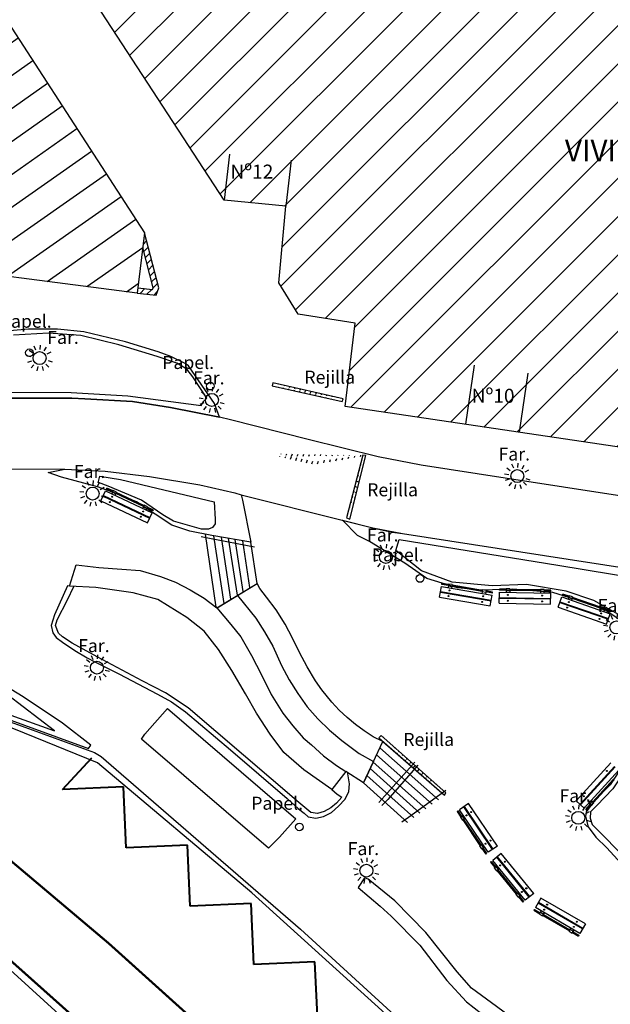
# Model space of a CAD drawing. Units: metres. Extents: x 539654 to 540941, y 4780745 to 4782354.
# Drawn here: x 540321 to 540348, y 4781586 to 4781632 of the extents above; entities that cross this region are included whole.
import ezdxf

# ---------------------------------------------------------------- set-up
doc = ezdxf.new("R2010")
doc.units = ezdxf.units.M
doc.linetypes.add('CONTINUA', pattern=[0])
for name, color, linetype in [('ADOQUIN', 251, 'Continuous'), ('BANCO', 33, 'Continuous'), ('BARANDILLA', 211, 'VALLA REDONDA'), ('BORDILLO', 7, 'Continuous'), ('EDIFICIO-NumerosPortales', 7, 'Continuous'), ('EDIFICIO-SOMBRA', 8, 'Continuous'), ('ESCALERAS', 7, 'Continuous'), ('FAROLA', 7, 'Continuous'), ('FAROLA_TEXTO', 7, 'Continuous'), ('GRADAS', 7, 'Continuous'), ('MARQUESINA', 7, 'Continuous'), ('MURO', 7, 'Continuous'), ('PAPELERA', 7, 'Continuous'), ('REJILLA', 4, 'Continuous'), ('RIGOLA', 8, 'Continuous'), ('VIALIDAD_LINEA_BLANCA', 7, 'CONTINUA')]:
    doc.layers.add(name, color=color, linetype=linetype)
doc.layers.add('EDIFICIO', color=7, linetype='Continuous', lineweight=30)
doc.layers.add('VIALIDAD_LINEA-AMARILLA', color=41, linetype='Continuous', lineweight=40)
doc.styles.add('BASES', font='lucon.TTF')
doc.styles.add('inforlur', font='lucon.TTF')
doc.styles.get("Standard").update_dxf_attribs({"font": 'arial.ttf'})
doc.linetypes.add('VALLA REDONDA', pattern='A,0.25,[133,ltypeshp.shx,S=0.075,R=-90,X=-0.15,Y=0.075],0.25', length=0.5)

# ---------------------------------------------------------------- blocks, each defined once
blk = doc.blocks.new('AAAAAAA')
at = {"layer": 'FAROLA', "flags": 128}
for points in [[(-0.168, 0.368), (-0.25, 0.546)], [(0.029, 0.403), (0.042, 0.598)], [(0.218, 0.34), (0.324, 0.505)], [(-0.4, 0.057), (-0.594, 0.085)], [(-0.324, 0.242), (-0.481, 0.359)], [(0.355, 0.194), (0.527, 0.288)], [(-0.379, -0.142), (-0.562, -0.21)], [(-0.264, -0.306), (-0.392, -0.454)], [(-0.085, -0.395), (-0.126, -0.587)], [(0.115, -0.388), (0.17, -0.575)], [(0.286, -0.285), (0.425, -0.423)], [(0.388, -0.113), (0.576, -0.168)]]:
    blk.add_lwpolyline(points, dxfattribs=at)
at = {"layer": 'FAROLA'}
blk.add_circle((0, 0), 0.3, dxfattribs=at)

msp = doc.modelspace()

# ---------------------------------------------------------------- hatches: boundary and pattern name
at = {"layer": 'EDIFICIO-SOMBRA'}
h = msp.add_hatch(dxfattribs=at)
h.set_pattern_fill('ANSI31', color=256, scale=10, angle=350, style=0)
h.set_pattern_definition([(35, (0, 0), (-0.71697054544, 1.02394005536), [])])
edge = h.paths.add_edge_path()
edge.add_line((540317.92, 4781634.9195), (540316.5645, 4781637.0055))
edge.add_line((540316.5645, 4781637.0055), (540312.5295, 4781639.5655))
edge.add_line((540312.5295, 4781639.5655), (540309.158, 4781641.779))
edge.add_line((540309.158, 4781641.779), (540306.8615, 4781643.262))
edge.add_line((540306.8615, 4781643.262), (540300.748, 4781647.2215))
edge.add_line((540300.748, 4781647.2215), (540291.945, 4781652.986))
edge.add_line((540291.945, 4781652.986), (540288.3945, 4781647.3335))
edge.add_arc((540300.777, 4781640.90447), 13.95201, 152.561516, 163.065012)
edge.add_arc((540305.77878, 4781638.99178), 19.29764, 161.958099, 180.349705)
edge.add_arc((540303.28369, 4781641.35397), 16.98422, 188.396111, 206.493004)
edge.add_arc((540300.49565, 4781639.71077), 13.75782, 205.547889, 218.778999)
edge.add_arc((540302.746, 4781641.51874), 16.64448, 218.778999, 239.292893)
edge.add_arc((540305.10228, 4781645.48605), 21.25876, 239.292893, 246.974181)
edge.add_line((540296.787, 4781625.921), (540304.201, 4781622.77))
edge.add_arc((540322.10399, 4781672.20491), 52.57687, 250.09201, 256.435932)
edge.add_line((540309.773, 4781621.0945), (540314.8905, 4781620.4555))
edge.add_line((540314.8905, 4781620.4555), (540326.092, 4781619.007))
edge.add_line((540326.092, 4781619.007), (540326.4385, 4781621.7925))
edge.add_line((540326.4385, 4781621.7925), (540317.92, 4781634.9195))
h = msp.add_hatch(dxfattribs=at)
h.set_pattern_fill('ANSI31', color=256, scale=10, style=0)
h.set_pattern_definition([(45, (0, 0), (-0.88388347648, 0.88388347648), [])])
edge = h.paths.add_edge_path()
edge.add_line((540329.583, 4781639.309), (540320.904, 4781639.5755))
edge.add_line((540320.904, 4781639.5755), (540320.7745, 4781637.8145))
edge.add_line((540320.7745, 4781637.8145), (540321.2605, 4781637.0575))
edge.add_line((540321.2605, 4781637.0575), (540322.7975, 4781634.554))
edge.add_line((540322.7975, 4781634.554), (540330.1285, 4781623.307))
edge.add_line((540330.1285, 4781623.307), (540332.9785, 4781623.0215))
edge.add_line((540332.9785, 4781623.0215), (540332.6545, 4781619.48))
edge.add_line((540332.6545, 4781619.48), (540333.539, 4781618.0265))
edge.add_line((540333.539, 4781618.0265), (540336.183, 4781617.6135))
edge.add_line((540336.183, 4781617.6135), (540335.7155, 4781613.763))
edge.add_line((540335.7155, 4781613.763), (540355.1655, 4781610.8735))
edge.add_line((540355.1655, 4781610.8735), (540355.6205, 4781610.8775))
edge.add_line((540355.6205, 4781610.8775), (540358.3575, 4781611.5565))
edge.add_arc((540355.4941, 4781627.08913), 15.79435, 280.445056, 311.743821)
edge.add_arc((540356.23162, 4781624.45341), 13.39101, 316.904797, 341.858862)
edge.add_line((540368.957, 4781620.284), (540369.666, 4781626.7555))
edge.add_line((540369.666, 4781626.7555), (540370.867, 4781637.694))
edge.add_line((540370.867, 4781637.694), (540370.2505, 4781638.3955))
edge.add_line((540370.2505, 4781638.3955), (540361.914, 4781638.5355))
edge.add_line((540361.914, 4781638.5355), (540359.408, 4781638.602))
edge.add_line((540359.408, 4781638.602), (540351.9175, 4781638.7585))
edge.add_line((540351.9175, 4781638.7585), (540335.0895, 4781639.1775))
edge.add_line((540335.0895, 4781639.1775), (540331.6585, 4781639.2865))
edge.add_line((540331.6585, 4781639.2865), (540329.583, 4781639.309))
at = {"layer": 'MURO'}
h = msp.add_hatch(dxfattribs=at)
h.set_pattern_fill('ANSI31', color=256, scale=2, style=0)
h.set_pattern_definition([(45, (5.6493, -2.66437), (-0.176776695297, 0.176776695297), [])])
edge = h.paths.add_edge_path()
edge.add_line((540326.12111, 4781619.2553), (540326.8031, 4781619.17534))
edge.add_line((540326.8031, 4781619.17534), (540326.83212, 4781619.2552))
edge.add_line((540326.83212, 4781619.2552), (540326.35428, 4781621.11549))
edge.add_line((540326.092, 4781619.007), (540326.9705, 4781618.904))
edge.add_line((540326.9705, 4781618.904), (540327.0935, 4781619.2425))
edge.add_line((540327.0935, 4781619.2425), (540326.4385, 4781621.7925))
edge.add_line((540326.35428, 4781621.11549), (540326.4385, 4781621.7925))
edge.add_line((540326.092, 4781619.007), (540326.12286, 4781619.25509))
at = {"layer": 'REJILLA'}
h = msp.add_hatch(dxfattribs=at)
h.set_pattern_fill('ANSI31', color=256, scale=2, angle=25, style=0)
h.set_pattern_definition([(70, (-102.24458, -45.6814), (-0.234923155196, 0.085505035831), [])])
edge = h.paths.add_edge_path()
edge.add_line((540335.621, 4781614.12), (540334.0005, 4781614.485))
edge.add_line((540334.0005, 4781614.485), (540332.38, 4781614.85))
edge.add_line((540335.584, 4781613.984), (540333.9635, 4781614.349))
edge.add_line((540333.9635, 4781614.349), (540332.343, 4781614.714))
h = msp.add_hatch(dxfattribs=at)
h.set_pattern_fill('ANSI31', color=256, scale=2, angle=25, style=0)
h.set_pattern_definition([(70, (-101.91632, -48.9579), (-0.234923155196, 0.085505035831), [])])
edge = h.paths.add_edge_path()
edge.add_line((540336.533, 4781611.509), (540334.32876, 4781611.20849))
edge.add_line((540334.32876, 4781611.20849), (540332.70826, 4781611.57349))
edge.add_line((540336.681, 4781611.488), (540334.29176, 4781611.07249))
edge.add_line((540334.29176, 4781611.07249), (540332.67126, 4781611.43749))
h = msp.add_hatch(dxfattribs=at)
h.set_pattern_fill('ANSI31', color=256, scale=2, angle=111.887256, style=0)
h.set_pattern_definition([(156.8872556225, (5285595.28935, 3982322.24912), (-0.098135426008, -0.229933551624), [])])
edge = h.paths.add_edge_path()
edge.add_line((540336.533, 4781611.509), (540336.157, 4781610.0565))
edge.add_line((540336.157, 4781610.0565), (540335.781, 4781608.604))
edge.add_line((540336.681, 4781611.488), (540336.3065, 4781610.02))
edge.add_line((540336.3065, 4781610.02), (540335.932, 4781608.552))
h = msp.add_hatch(dxfattribs=at)
h.set_pattern_fill('ANSI31', color=256, scale=2, angle=6.959907, style=0)
h.set_pattern_definition([(51.9599065843, (-1454325.00253, 402367.7954), (-0.196894936034, 0.154053186154), [])])
edge = h.paths.add_edge_path()
edge.add_line((540340.378, 4781595.875), (540338.8815, 4781597.2035))
edge.add_line((540338.8815, 4781597.2035), (540337.385, 4781598.532))
edge.add_line((540340.323, 4781595.767), (540338.798, 4781597.095))
edge.add_line((540338.798, 4781597.095), (540337.273, 4781598.423))

# ---------------------------------------------------------------- linework, layer by layer
at = {"layer": 'ADOQUIN'}
for points in [[(540317.414, 4781614.419), (540323.043, 4781614.4), (540325.67, 4781614.256), (540329.052, 4781613.807), (540329.13, 4781613.92), (540329.18, 4781614.004), (540329.326, 4781614.143), (540328.671, 4781615.138), (540328.39, 4781615.485), (540327.93, 4781615.759), (540327.02, 4781616.078), (540325.251, 4781616.605), (540323.491, 4781617.036), (540321.994, 4781617.159), (540320.375, 4781617.058)], [(540320.077, 4781614.151), (540323.068, 4781614.137), (540323.675, 4781614.12), (540325.886, 4781613.983), (540327.638, 4781613.715), (540329.912, 4781613.272), (540329.68, 4781613.892), (540328.467, 4781615.643), (540328.319, 4781615.742), (540327.658, 4781616.07), (540327.073, 4781616.294), (540325.562, 4781616.749), (540323.631, 4781617.211), (540322.407, 4781617.344), (540321.065, 4781617.33), (540319.492, 4781617.2)], [(540303.434, 4781610.983), (540304.486, 4781610.187), (540315.773, 4781601.351), (540317.421, 4781600.436), (540318.466, 4781599.943), (540319.389, 4781599.548), (540323.844, 4781597.936)], [(540323.844, 4781597.936), (540323.958, 4781598.094), (540322.645, 4781599.103), (540320.814, 4781600.323), (540319.491, 4781601.121), (540318.977, 4781601.459), (540315.071, 4781603.72), (540311.377, 4781606.776), (540309.999, 4781608.186), (540309.155, 4781608.962), (540308.32, 4781609.554), (540307.054, 4781610.198), (540305.696, 4781610.771), (540305.116, 4781610.967), (540303.434, 4781610.983)], [(540324.288, 4781610.23), (540324.362, 4781610.527), (540325.321, 4781610.379), (540329.664, 4781609.348), (540329.708, 4781608.55), (540329.7, 4781608.322), (540329.586, 4781608.156), (540329.389, 4781608.086), (540329.067, 4781608.082), (540327.774, 4781608.445), (540327.284, 4781608.746), (540326.289, 4781609.424), (540324.747, 4781610.075), (540324.309, 4781610.235)], [(540322.957, 4781605.452), (540322.86809, 4781605.45943), (540322.269, 4781604.12), (540322.112, 4781603.626), (540322.196, 4781603.278), (540322.353, 4781603.064), (540322.637, 4781602.846), (540323.211, 4781602.463), (540323.778, 4781602.129), (540324.133, 4781601.948), (540325.252, 4781601.386), (540327.041, 4781600.446), (540327.685, 4781600.088), (540328.329, 4781599.635), (540330.417, 4781597.871), (540333.031, 4781595.614), (540333.558, 4781595.142), (540333.822, 4781594.942), (540334.016, 4781594.776), (540334.371, 4781594.71), (540334.72, 4781594.793), (540335.081, 4781594.979), (540335.416, 4781595.262), (540335.718, 4781595.596), (540335.891, 4781595.936), (540335.928, 4781596.302), (540335.827, 4781596.853)], [(540335.105, 4781596.035), (540335.35, 4781595.825), (540335.562, 4781595.677), (540335.325, 4781595.407), (540335.052, 4781595.187), (540334.756, 4781595.021), (540334.44, 4781594.923), (540334.13, 4781594.97), (540333.578, 4781595.434), (540328.458, 4781599.817), (540327.404, 4781600.506), (540326.32, 4781601.058), (540324.242, 4781602.175), (540323.094, 4781602.805), (540322.639, 4781603.097), (540322.455, 4781603.271), (540322.31, 4781603.622), (540322.397, 4781603.888), (540322.879, 4781604.819), (540323.16672, 4781605.43648)], [(540348.502, 4781597.046), (540347.988, 4781596.248), (540347.233, 4781595.485), (540346.866, 4781594.995), (540346.839, 4781594.793), (540346.972, 4781594.314), (540347.323, 4781593.829), (540347.823, 4781593.332), (540349.148, 4781591.899)]]:
    msp.add_lwpolyline(points, dxfattribs=at)
for points in [[(540315.038, 4781603.572), (540310.637, 4781607.218), (540309.147, 4781608.698), (540308.286, 4781609.314), (540306.737, 4781610.06), (540305.163, 4781610.716), (540304.999, 4781610.758), (540304.78, 4781610.182), (540308.47, 4781607.298), (540315.823, 4781601.589), (540317.538, 4781600.591), (540319.413, 4781599.766), (540322.274, 4781598.748), (540320.09349, 4781600.41977)], [(540322.755, 4781610.862), (540324.621, 4781610.765), (540326.664, 4781610.519), (540329.001, 4781610.13), (540330.621, 4781609.764), (540330.904, 4781609.672), (540330.977, 4781609.421), (540331.349, 4781607.481), (540329.549, 4781607.793), (540328.528, 4781607.992), (540327.699, 4781608.265), (540326.93, 4781608.773), (540326.069, 4781609.34), (540325.169, 4781609.72), (540324.257, 4781610.048), (540322.598, 4781610.488), (540321.979, 4781610.7)], [(540335.59, 4781608.499), (540336.995, 4781608.145), (540338.371, 4781607.876), (540346.042, 4781606.694), (540350.935, 4781605.937), (540353.95, 4781605.479), (540353.926, 4781605.36), (540353.907, 4781605.002), (540353.715, 4781604.677), (540353.477, 4781604.465), (540353.126, 4781604.282), (540351.728, 4781604.022), (540349.707, 4781603.6), (540349.132, 4781603.551), (540348.544, 4781603.805), (540347.595, 4781604.438), (540345.333, 4781605.156), (540343.479, 4781605.308), (540342.08, 4781605.253), (540340.921, 4781605.366), (540339.493, 4781605.802), (540338.487, 4781606.508), (540336.841, 4781607.508), (540336.293, 4781607.783)], [(540338.068, 4781607.099), (540338.215, 4781607.6), (540345.568, 4781606.423), (540351.833, 4781605.378), (540352.516, 4781605.231), (540352.689, 4781604.874), (540352.699, 4781604.435), (540351.478, 4781604.21), (540349.515, 4781603.767), (540349.187, 4781603.723), (540348.691, 4781603.954), (540347.236, 4781604.788), (540345.942, 4781605.213), (540344.114, 4781605.52), (540342.522, 4781605.459), (540340.674, 4781605.627), (540339.251, 4781606.148)], [(540353.787, 4781601.634), (540352.679, 4781601.413), (540351.63, 4781600.993), (540350.669, 4781600.338), (540350.351, 4781600.006), (540349.951, 4781599.431), (540349.487, 4781598.506), (540348.684, 4781596.917), (540348.11, 4781596.059), (540347.37, 4781595.302), (540347.067, 4781595.008), (540347.059, 4781594.709), (540347.159, 4781594.418), (540348.842, 4781592.71), (540349.077, 4781592.95), (540349.722, 4781594.65), (540350.662, 4781596.689), (540351.885, 4781598.687), (540353.852, 4781601.52)]]:
    msp.add_lwpolyline(points, close=True, dxfattribs=at)
at = {"layer": 'BANCO'}
for p, q in [((540324.41719, 4781609.39997), (540324.63389, 4781609.85679)), ((540324.63389, 4781609.85679), (540326.78362, 4781608.83704)), ((540324.67468, 4781609.94278), (540324.69507, 4781609.98577)), ((540324.95773, 4781609.80851), (540324.67468, 4781609.94278)), ((540324.97812, 4781609.85151), (540324.69507, 4781609.98577)), ((540324.98832, 4781609.87301), (540324.91694, 4781609.72252)), ((540325.1388, 4781609.80162), (540324.98832, 4781609.87301)), ((540325.1388, 4781609.80162), (540325.06742, 4781609.65114)), ((540324.41719, 4781609.39997), (540326.56693, 4781608.38023)), ((540324.51917, 4781609.61495), (540326.6689, 4781608.5952)), ((540324.53191, 4781609.64182), (540326.68165, 4781608.62207)), ((540325.09801, 4781609.71563), (540324.94753, 4781609.78702)), ((540326.39088, 4781609.12868), (540325.10821, 4781609.73713)), ((540326.41128, 4781609.17168), (540325.1286, 4781609.78013)), ((540326.42148, 4781609.19317), (540326.35009, 4781609.04269)), ((540326.53117, 4781609.0358), (540326.38069, 4781609.10719)), ((540326.57196, 4781609.12179), (540326.42148, 4781609.19317)), ((540326.57196, 4781609.12179), (540326.50058, 4781608.97131)), ((540326.82441, 4781608.92303), (540326.54137, 4781609.0573)), ((540326.84481, 4781608.96603), (540326.56176, 4781609.1003)), ((540326.82441, 4781608.92303), (540326.84481, 4781608.96603)), ((540326.56693, 4781608.38023), (540326.78362, 4781608.83704)), ((540340.09063, 4781604.93275), (540340.17617, 4781605.43107)), ((540340.17617, 4781605.43107), (540342.52121, 4781605.02855)), ((540340.19227, 4781605.52487), (540340.20032, 4781605.57178)), ((540340.50104, 4781605.47188), (540340.19227, 4781605.52487)), ((540340.50909, 4781605.51878), (540340.20032, 4781605.57178)), ((540340.51311, 4781605.54223), (540340.48494, 4781605.37807)), ((540340.66116, 4781605.42025), (540340.49701, 4781605.44842)), ((540340.67727, 4781605.51405), (540340.51311, 4781605.54223)), ((540340.67727, 4781605.51405), (540340.64909, 4781605.3499)), ((540342.0644, 4781605.20352), (540340.66519, 4781605.4437)), ((540342.07245, 4781605.25042), (540340.67324, 4781605.4906)), ((540342.07647, 4781605.27388), (540342.0483, 4781605.10972)), ((540342.24063, 4781605.2457), (540342.07647, 4781605.27388)), ((540342.24063, 4781605.2457), (540342.21245, 4781605.08155)), ((540342.8579, 4781605.25953), (540342.85882, 4781605.30711)), ((540343.17112, 4781605.25348), (540342.8579, 4781605.25953)), ((540343.17204, 4781605.30106), (540342.85882, 4781605.30711)), ((540343.1725, 4781605.32485), (540343.16928, 4781605.15832)), ((540343.33902, 4781605.32163), (540343.1725, 4781605.32485)), ((540343.33902, 4781605.32163), (540343.3358, 4781605.15511)), ((540344.75705, 4781605.22283), (540343.33764, 4781605.25026)), ((540344.75797, 4781605.27041), (540343.33856, 4781605.29784)), ((540344.75843, 4781605.2942), (540344.75521, 4781605.12767)), ((540344.92495, 4781605.29098), (540344.75843, 4781605.2942)), ((540344.92495, 4781605.29098), (540344.92173, 4781605.12446)), ((540345.23771, 4781605.26114), (540344.92449, 4781605.26719)), ((540345.23679, 4781605.21356), (540345.23771, 4781605.26114)), ((540340.09063, 4781604.93275), (540342.43568, 4781604.53022)), ((540340.13089, 4781605.16726), (540342.47593, 4781604.76473)), ((540340.13592, 4781605.19657), (540342.48096, 4781604.79404)), ((540342.22453, 4781605.1519), (540342.06037, 4781605.18007)), ((540342.53731, 4781605.12235), (540342.22855, 4781605.17535)), ((540342.54537, 4781605.16925), (540342.2366, 4781605.22225)), ((540342.43568, 4781604.53022), (540342.52121, 4781605.02855)), ((540342.53731, 4781605.12235), (540342.54537, 4781605.16925)), ((540342.84629, 4781604.65886), (540342.85606, 4781605.16438)), ((540342.85089, 4781604.89675), (540345.22978, 4781604.85078)), ((540342.85146, 4781604.92649), (540345.23036, 4781604.88051)), ((540342.85606, 4781605.16438), (540345.23495, 4781605.1184)), ((540343.33718, 4781605.22647), (540343.17066, 4781605.22969)), ((540344.92311, 4781605.19582), (540344.75659, 4781605.19904)), ((540345.23679, 4781605.21356), (540344.92357, 4781605.21961)), ((540345.22518, 4781604.61289), (540345.23495, 4781605.1184)), ((540345.57484, 4781604.46931), (540345.74081, 4781604.9469)), ((540345.74081, 4781604.9469), (540347.9883, 4781604.16584)), ((540345.77206, 4781605.0368), (540345.78768, 4781605.08175)), ((540346.06798, 4781604.93396), (540345.77206, 4781605.0368)), ((540346.0836, 4781604.97891), (540345.78768, 4781605.08175)), ((540346.09141, 4781605.00139), (540346.03673, 4781604.84406)), ((540346.21749, 4781604.85681), (540346.06017, 4781604.91149)), ((540346.24873, 4781604.94671), (540346.09141, 4781605.00139)), ((540346.24873, 4781604.94671), (540346.19406, 4781604.78939)), ((540347.5663, 4781604.41325), (540346.2253, 4781604.87929)), ((540347.58192, 4781604.4582), (540346.24092, 4781604.92424)), ((540342.84629, 4781604.65886), (540345.22518, 4781604.61289)), ((540345.57484, 4781604.46931), (540347.82232, 4781603.68825)), ((540345.65294, 4781604.69406), (540347.90043, 4781603.91299)), ((540345.66271, 4781604.72216), (540347.91019, 4781603.94109)), ((540347.58973, 4781604.48068), (540347.53506, 4781604.32335)), ((540347.71581, 4781604.3361), (540347.55849, 4781604.39078)), ((540347.74705, 4781604.426), (540347.58973, 4781604.48068)), ((540347.74705, 4781604.426), (540347.69238, 4781604.26868)), ((540348.01954, 4781604.25574), (540347.72362, 4781604.35858)), ((540348.03516, 4781604.30069), (540347.73924, 4781604.40353)), ((540347.82232, 4781603.68825), (540347.9883, 4781604.16584)), ((540348.01222, 4781597.26741), (540346.40876, 4781595.50953)), ((540348.18801, 4781597.10707), (540346.58454, 4781595.34918)), ((540348.20998, 4781597.08702), (540346.60652, 4781595.32914)), ((540348.38577, 4781596.92668), (540346.78231, 4781595.16879)), ((540347.17599, 4781595.45916), (540348.13272, 4781596.50803)), ((540347.21114, 4781595.42709), (540348.16788, 4781596.47596)), ((540341.43423, 4781595.38481), (540341.01489, 4781595.10234)), ((540342.54151, 4781593.26188), (540341.21223, 4781595.23526)), ((540342.56618, 4781593.27849), (540341.23689, 4781595.25188)), ((540342.76352, 4781593.41142), (540341.43423, 4781595.38481)), ((540346.40876, 4781595.50953), (540346.78231, 4781595.16879)), ((540346.85262, 4781595.10466), (540347.06374, 4781595.33611)), ((540346.88778, 4781595.07259), (540347.0989, 4781595.30404)), ((540347.11648, 4781595.28801), (540346.99343, 4781595.40025)), ((540347.04617, 4781595.35214), (540347.15841, 4781595.4752)), ((540347.22872, 4781595.41106), (540347.10567, 4781595.5233)), ((540347.11648, 4781595.28801), (540347.22872, 4781595.41106)), ((540340.93595, 4781595.04916), (540340.89648, 4781595.02258)), ((540340.89648, 4781595.02258), (540341.07151, 4781594.76275)), ((540340.93595, 4781595.04916), (540341.11097, 4781594.78933)), ((540342.34417, 4781593.12895), (540341.01489, 4781595.10234)), ((540341.05177, 4781594.74946), (540341.18991, 4781594.84251)), ((540341.13071, 4781594.80263), (540341.22376, 4781594.66449)), ((540346.85262, 4781595.10466), (540346.88778, 4781595.07259)), ((540341.05177, 4781594.74946), (540341.14482, 4781594.61132)), ((540341.14482, 4781594.61132), (540341.28296, 4781594.70437)), ((540341.16456, 4781594.62461), (540341.9577, 4781593.44716)), ((540341.20402, 4781594.6512), (540341.99716, 4781593.47374)), ((540341.93796, 4781593.43387), (540342.0761, 4781593.52692)), ((540341.93796, 4781593.43387), (540342.03101, 4781593.29573)), ((540342.0169, 4781593.48704), (540342.10995, 4781593.3489)), ((540342.76352, 4781593.41142), (540342.34417, 4781593.12895)), ((540342.03101, 4781593.29573), (540342.16915, 4781593.38878)), ((540342.05075, 4781593.30902), (540342.22577, 4781593.04919)), ((540342.09021, 4781593.33561), (540342.26524, 4781593.07578)), ((540342.26524, 4781593.07578), (540342.22577, 4781593.04919)), ((540342.94766, 4781593.07586), (540342.55518, 4781592.75712)), ((540344.44764, 4781591.22888), (540342.94766, 4781593.07586)), ((540342.4813, 4781592.69712), (540342.44436, 4781592.66712)), ((540342.44436, 4781592.66712), (540342.64186, 4781592.42393)), ((540342.4813, 4781592.69712), (540342.6788, 4781592.45393)), ((540344.05515, 4781590.91014), (540342.55518, 4781592.75712)), ((540342.62339, 4781592.40893), (540342.75268, 4781592.51393)), ((540344.23985, 4781591.06013), (540342.73988, 4781592.90711)), ((540344.26294, 4781591.07888), (540342.76297, 4781592.92586)), ((540342.62339, 4781592.40893), (540342.72839, 4781592.27964)), ((540342.69727, 4781592.46893), (540342.80227, 4781592.33964)), ((540342.72839, 4781592.27964), (540342.85768, 4781592.38464)), ((540342.74686, 4781592.29464), (540343.64184, 4781591.19261)), ((540342.7838, 4781592.32464), (540343.67878, 4781591.22261)), ((540343.62337, 4781591.17761), (540343.75266, 4781591.28261)), ((540343.62337, 4781591.17761), (540343.72837, 4781591.04832)), ((540343.69725, 4781591.23761), (540343.80225, 4781591.10832)), ((540343.72837, 4781591.04832), (540343.85766, 4781591.15332)), ((540344.44764, 4781591.22888), (540344.05515, 4781590.91014)), ((540343.74684, 4781591.06332), (540343.94434, 4781590.82014)), ((540343.78378, 4781591.09332), (540343.98127, 4781590.85014)), ((540343.98127, 4781590.85014), (540343.94434, 4781590.82014)), ((540344.78035, 4781591.00813), (540344.52728, 4781590.57041)), ((540346.7062, 4781589.58545), (540344.64637, 4781590.7764)), ((540346.72109, 4781589.61119), (540344.66126, 4781590.80214)), ((540346.84018, 4781589.81718), (540344.78035, 4781591.00813)), ((540344.47964, 4781590.48802), (540344.45582, 4781590.44682)), ((540344.45582, 4781590.44682), (540344.72703, 4781590.29001)), ((540344.47964, 4781590.48802), (540344.75085, 4781590.33121)), ((540346.5871, 4781589.37946), (540344.52728, 4781590.57041)), ((540344.71512, 4781590.26942), (540344.79849, 4781590.4136)), ((540344.71512, 4781590.26942), (540344.85931, 4781590.18605)), ((540344.76276, 4781590.35181), (540344.90695, 4781590.26844)), ((540344.85931, 4781590.18605), (540344.94267, 4781590.33024)), ((540344.87122, 4781590.20665), (540346.10025, 4781589.49605)), ((540344.89504, 4781590.24784), (540346.12407, 4781589.53725)), ((540346.84018, 4781589.81718), (540346.5871, 4781589.37946)), ((540346.08834, 4781589.47545), (540346.17171, 4781589.61964)), ((540346.08834, 4781589.47545), (540346.23253, 4781589.39208)), ((540346.13598, 4781589.55784), (540346.28017, 4781589.47448)), ((540346.23253, 4781589.39208), (540346.31589, 4781589.53627)), ((540346.24444, 4781589.41268), (540346.51565, 4781589.25587)), ((540346.26826, 4781589.45388), (540346.53947, 4781589.29707)), ((540346.53947, 4781589.29707), (540346.51565, 4781589.25587))]:
    msp.add_line(p, q, dxfattribs=at)
for centre in [(540324.82647, 4781609.3375), (540324.94119, 4781609.57935), (540326.37435, 4781608.89952), (540326.25963, 4781608.65767), (540340.54689, 4781605.24673), (540340.5016, 4781604.98292), (540342.11025, 4781604.97838), (540343.24507, 4781604.77015), (540343.25024, 4781605.03777), (540344.83617, 4781605.00712), (540342.06496, 4781604.71456), (540344.831, 4781604.7395), (540345.98847, 4781604.45151), (540346.07634, 4781604.70435), (540347.48679, 4781603.9308), (540347.57466, 4781604.18364), (540347.83287, 4781596.89426), (540346.76389, 4781595.72234), (540346.96166, 4781595.54195), (540341.3351, 4781594.8399), (540341.55711, 4781594.98945), (540342.22129, 4781593.52431), (540342.4433, 4781593.67386), (540342.89753, 4781592.52429), (540343.10531, 4781592.69303), (540343.89751, 4781591.29297), (540344.10529, 4781591.46171), (540345.06411, 4781590.70664), (540344.93013, 4781590.47491), (540346.43733, 4781589.91268), (540346.30335, 4781589.68095)]:
    msp.add_circle(centre, 0.02282, dxfattribs=at)
at = {"layer": 'BARANDILLA'}
for points in [[(540329.051, 4781607.749), (540329.441, 4781607.66), (540331.524, 4781607.271)], [(540337.277, 4781595.431), (540337.55, 4781595.744), (540338.943, 4781597.303)], [(540339.091, 4781597.158), (540337.693, 4781595.575), (540337.419, 4781595.295)], [(540338.337, 4781594.536), (540338.646, 4781594.753), (540340.379, 4781595.999)]]:
    msp.add_lwpolyline(points, dxfattribs=at)
at = {"layer": 'BORDILLO'}
for points in [[(540293.916, 4781618.589), (540295.399, 4781617.186), (540296.158, 4781616.522), (540296.34061, 4781616.37412), (540300.32031, 4781613.21429), (540303.37, 4781610.9), (540303.37, 4781610.9), (540304.45, 4781610.06), (540308.241, 4781607.11), (540315.73861, 4781601.27115), (540316.616, 4781600.776), (540317.489, 4781600.311), (540318.443, 4781599.866), (540319.348, 4781599.482), (540324.127, 4781597.743), (540324.435, 4781597.562), (540333.647, 4781589.578), (540348.54, 4781575.96)], [(540348.52878, 4781609.60306), (540343.12527, 4781610.43783), (540339.2393, 4781611.04851), (540337.25056, 4781611.43468), (540334.00604, 4781612.23807), (540330.41622, 4781613.14052), (540329.912, 4781613.272), (540327.638, 4781613.715), (540325.886, 4781613.983), (540323.675, 4781614.12), (540323.068, 4781614.137), (540320.077, 4781614.151), (540317.164, 4781614.186), (540311.639, 4781614.212), (540307.274, 4781614.239), (540305.587, 4781614.27), (540302.15072, 4781614.47473), (540300.807, 4781614.683), (540298.772, 4781615.336), (540296.34061, 4781616.37412)], [(540303.434, 4781610.983), (540305.116, 4781610.967), (540310.862, 4781610.912), (540313.813, 4781610.902), (540314.129, 4781610.911), (540314.259, 4781610.89), (540322.755, 4781610.862), (540324.621, 4781610.765), (540326.664, 4781610.519), (540329.001, 4781610.13), (540330.621, 4781609.764), (540330.904, 4781609.672), (540335.589, 4781608.499), (540336.995, 4781608.145), (540337.90313, 4781607.93781), (540338.371, 4781607.876), (540346.042, 4781606.694), (540350.935, 4781605.937), (540353.95, 4781605.479)]]:
    msp.add_lwpolyline(points, dxfattribs=at)
at = {"layer": 'BORDILLO', "flags": 128}
msp.add_lwpolyline([(540329.21546, 4781579.50422), (540329.21546, 4781579.50422), (540320.22056, 4781587.6964), (540319.72157, 4781588.11241), (540312.33364, 4781594.19957), (540306.4317, 4781598.86969), (540305.89271, 4781599.2847), (540300.66075, 4781603.2528), (540300.14976, 4781603.62081)], dxfattribs=at)
at = {"layer": 'EDIFICIO', "flags": 128}
msp.add_lwpolyline([(540314.8905, 4781620.4555), (540309.773, 4781621.0945, -0.02768765), (540304.201, 4781622.77), (540296.787, 4781625.921, -0.03352849), (540294.2465, 4781627.208, -0.08974856), (540289.7705, 4781631.094, -0.05779583), (540288.083, 4781633.7775, -0.07912712), (540286.4815, 4781638.874, -0.08042123), (540287.43, 4781644.9685, -0.04586226), (540288.3945, 4781647.3335), (540291.954, 4781652.919), (540300.748, 4781647.2215), (540306.8615, 4781643.262), (540309.158, 4781641.779), (540312.5295, 4781639.5655), (540316.5645, 4781637.0055), (540317.92, 4781634.9195), (540326.4385, 4781621.7925), (540326.092, 4781619.007), (540314.8905, 4781620.4555)], format="xyb", dxfattribs=at)
at = {"layer": 'EDIFICIO'}
for points in [[(540355.1655, 4781610.8735), (540335.7155, 4781613.763), (540336.183, 4781617.6135), (540333.539, 4781618.0265), (540332.6545, 4781619.48), (540332.9785, 4781623.0215), (540330.1285, 4781623.307), (540322.7975, 4781634.554), (540321.2605, 4781637.0575), (540320.7745, 4781637.8145), (540320.8905, 4781639.576), (540320.8905, 4781639.576), (540329.583, 4781639.309), (540331.936, 4781639.2565), (540335.0895, 4781639.1775), (540351.9175, 4781638.7585)], [(540330.37537, 4781625.43509), (540330.1285, 4781623.307)], [(540333.22537, 4781625.14959), (540332.9785, 4781623.0215)], [(540341.69788, 4781615.66882), (540341.29169, 4781612.9346)], [(540344.17343, 4781615.30106), (540343.76723, 4781612.56683)]]:
    msp.add_lwpolyline(points, dxfattribs=at)
at = {"layer": 'ESCALERAS'}
for points in [[(540329.802, 4781604.442), (540329.758, 4781604.474), (540329.25052, 4781607.85118)], [(540329.62431, 4781607.77995), (540330.101, 4781604.639)], [(540329.98979, 4781607.7166), (540330.411, 4781604.85)], [(540330.31376, 4781607.66044), (540330.72, 4781605.029)], [(540331.006, 4781605.191), (540330.63543, 4781607.60469)], [(540331.305, 4781605.388), (540330.987, 4781607.541)], [(540331.651, 4781605.571), (540331.349, 4781607.481)], [(540337.32481, 4781597.96615), (540340.03388, 4781595.55989)], [(540337.46, 4781598.254), (540340.323, 4781595.767)], [(540339.74871, 4781595.35561), (540337.1691, 4781597.63463)], [(540339.45143, 4781595.14265), (540337.01281, 4781597.30186)], [(540336.72278, 4781596.68432), (540338.89847, 4781594.74655)], [(540336.87134, 4781597.00064), (540339.17235, 4781594.94274)], [(540338.60582, 4781594.50504), (540336.562, 4781596.342)]]:
    msp.add_lwpolyline(points, dxfattribs=at)
at = {"layer": 'GRADAS'}
for points in [[(540322.957, 4781605.452), (540323.275, 4781606.429), (540324.322, 4781606.315), (540325.385, 4781606.237), (540326.238, 4781606.162), (540327.168, 4781605.888), (540327.87, 4781605.634), (540328.543, 4781605.279), (540329.194, 4781604.894), (540329.777, 4781604.438), (540330.43, 4781603.67), (540330.895, 4781603.097), (540331.382, 4781602.242), (540331.842, 4781601.346), (540332.303, 4781600.431), (540332.831, 4781599.575), (540333.292, 4781598.986), (540333.785, 4781598.426), (540334.158, 4781598.097), (540334.726, 4781597.593), (540335.321, 4781597.148), (540335.756, 4781596.871), (540335.105, 4781596.035), (540333.807, 4781596.939), (540332.89, 4781597.744), (540332.248, 4781598.59), (540331.62, 4781599.568), (540331.114, 4781600.456), (540330.473, 4781601.54), (540329.858, 4781602.521), (540329.19, 4781603.357), (540328.397, 4781604.002), (540327.059, 4781604.83), (540325.915, 4781605.141), (540324.176, 4781605.376), (540322.957, 4781605.452)], [(540338.013, 4781590.889), (540336.786, 4781591.879), (540336.618, 4781591.955), (540336.32, 4781591.498), (540337.334, 4781590.641), (540337.852, 4781590.17), (540339.17, 4781588.83), (540340.428, 4781587.202), (540341.329, 4781586.204), (540342.047, 4781585.648), (540343.542, 4781584.634), (540344.393, 4781583.917), (540345.866, 4781582.527), (540346.99, 4781581.325), (540347.425, 4781581.704), (540345.522, 4781583.786), (540343.95, 4781585.107), (540341.566, 4781586.837), (540340.899, 4781587.591), (540339.449, 4781589.424), (540338.013, 4781590.889)]]:
    msp.add_lwpolyline(points, close=True, dxfattribs=at)
for points in [[(540329.777, 4781604.438), (540331.651, 4781605.571)], [(540329.802, 4781604.442), (540331.651, 4781605.571)], [(540337.46, 4781598.254), (540337.016, 4781598.476), (540336.603, 4781598.754), (540336.201, 4781599.045), (540335.819, 4781599.365), (540335.448, 4781599.707), (540335.102, 4781600.075), (540334.641, 4781600.651), (540334.35, 4781601.064), (540333.955, 4781601.705), (540333.606, 4781602.377), (540333.282, 4781603.043), (540332.941, 4781603.693), (540332.535, 4781604.344), (540332.074, 4781604.939), (540331.775, 4781605.339), (540331.651, 4781605.571)], [(540330.737, 4781605.02), (540331.58, 4781603.959), (540331.995, 4781603.335), (540332.367, 4781602.67), (540332.78, 4781601.772), (540333.126, 4781601.112), (540333.537, 4781600.474), (540333.969, 4781599.865), (540334.461, 4781599.298), (540335.002, 4781598.779), (540335.571, 4781598.296), (540336.374, 4781597.702), (540337.02618, 4781597.33031), (540337.02618, 4781597.33031), (540336.562, 4781596.342)], [(540336.562, 4781596.342), (540337.46, 4781598.254)], [(540336.562, 4781596.342), (540335.756, 4781596.871)]]:
    msp.add_lwpolyline(points, dxfattribs=at)
at = {"layer": 'MARQUESINA'}
msp.add_lwpolyline([(540326.293, 4781598.363), (540326.457, 4781598.593), (540327.497, 4781599.779), (540333.434, 4781594.683), (540332.685, 4781593.83), (540332.171, 4781593.317)], close=True, dxfattribs=at)
at = {"layer": 'MURO'}
for points in [[(540326.092, 4781619.007), (540326.9705, 4781618.904), (540327.0935, 4781619.2425), (540326.4385, 4781621.7925)], [(540326.12111, 4781619.2553), (540326.8031, 4781619.17534), (540326.83212, 4781619.2552), (540326.35428, 4781621.11549)]]:
    msp.add_lwpolyline(points, dxfattribs=at)
at = {"layer": 'PAPELERA'}
for centre in [(540321.1095, 4781616.2435), (540329.484, 4781614.699), (540339.183, 4781605.8), (540333.604, 4781594.306)]:
    msp.add_circle(centre, 0.17678, dxfattribs=at)
at = {"layer": 'REJILLA'}
for points in [[(540332.38, 4781614.85), (540332.343, 4781614.714), (540335.584, 4781613.984), (540335.621, 4781614.12)], [(540336.681, 4781611.488), (540336.533, 4781611.509), (540335.781, 4781608.604), (540335.932, 4781608.552)], [(540337.385, 4781598.532), (540337.273, 4781598.423), (540340.323, 4781595.767), (540340.378, 4781595.875)]]:
    msp.add_lwpolyline(points, close=True, dxfattribs=at)
at = {"layer": 'RIGOLA'}
msp.add_lwpolyline([(540352.224, 4781571.948), (540346.263, 4781577.761), (540343.611, 4781580.208), (540331.396, 4781591.256), (540324.256, 4781597.262), (540320.88, 4781598.647), (540318.101, 4781599.746), (540316.474, 4781600.566), (540302.863, 4781610.958), (540301.173, 4781612.251), (540298.402, 4781614.376), (540295.605, 4781616.618), (540292.301, 4781619.76), (540290.063, 4781622.981), (540288.589, 4781625.514), (540287.714, 4781627.397), (540287.714, 4781627.397), (540285.476, 4781632.966)], dxfattribs=at)
at = {"layer": 'VIALIDAD_LINEA-AMARILLA'}
for p, q in [((540322.64065, 4781596.02898), (540323.99023, 4781597.505)), ((540325.46625, 4781596.15542), (540322.64065, 4781596.02898)), ((540325.59269, 4781593.32982), (540325.46625, 4781596.15542)), ((540328.41829, 4781593.45626), (540325.59269, 4781593.32982)), ((540328.54472, 4781590.63066), (540328.41829, 4781593.45626)), ((540331.37032, 4781590.75709), (540328.54472, 4781590.63066)), ((540331.49676, 4781587.93149), (540331.37032, 4781590.75709)), ((540334.32236, 4781588.05793), (540331.49676, 4781587.93149)), ((540334.44879, 4781585.23233), (540334.32236, 4781588.05793))]:
    msp.add_line(p, q, dxfattribs=at)
at = {"layer": 'VIALIDAD_LINEA_BLANCA', "ltscale": 0.025, "const_width": 0.1, "flags": 128}
msp.add_lwpolyline([(540293.0569, 4781613.39396), (540300.80183, 4781608.0118), (540309.03176, 4781601.88864), (540316.87968, 4781595.58048), (540324.7766, 4781588.91832), (540332.83151, 4781581.66215), (540339.65042, 4781575.08401), (540346.51733, 4781568.18187), (540353.32024, 4781561.33173), (540361.08414, 4781553.88657), (540367.24907, 4781548.22144), (540369.95204, 4781545.84839), (540377.04696, 4781539.63424)], dxfattribs=at)
at = {"layer": 'VIALIDAD_LINEA_BLANCA', "const_width": 0.1}
msp.add_lwpolyline([(540320.23903, 4781588.12245), (540321.82622, 4781586.70571), (540323.78328, 4781584.95858)], dxfattribs=at)

# ---------------------------------------------------------------- block references
at = {"layer": 'FAROLA'}
for p in [(540321.5815, 4781615.997), (540329.5531, 4781614.06218), (540343.6881, 4781610.53968), (540324.0351, 4781609.72968), (540337.6041, 4781606.79468), (540348.2741, 4781603.53368), (540324.2341, 4781601.67368), (540346.5081, 4781594.72468), (540336.7041, 4781592.28068)]:
    msp.add_blockref('AAAAAAA', p, dxfattribs=at)

# ---------------------------------------------------------------- texts
at = {"layer": 'EDIFICIO-NumerosPortales'}
msp.add_text('VIVIENDAS', height=1, dxfattribs=at).set_placement((540345.89031, 4781625.10294))
at = {"layer": 'EDIFICIO-NumerosPortales', "style": 'BASES'}
for s, p in [('Nº12', (540330.41069, 4781624.30064)), ('Nº10', (540341.57388, 4781613.92824))]:
    msp.add_text(s, height=0.65, dxfattribs=at).set_placement(p)
at = {"layer": 'FAROLA_TEXTO', "style": 'inforlur'}
for p in [(540321.93437, 4781616.65539), (540328.68259, 4781614.78109, -1.4955), (540342.8176, 4781611.25859, -2.172), (540323.1646, 4781610.44859, -0.65), (540336.7336, 4781607.51359, -1.669), (540347.40359, 4781604.25259, -1.679), (540323.3636, 4781602.39259, -0.354), (540345.6376, 4781595.44359, -1.511), (540335.8336, 4781592.99959, -0.453)]:
    msp.add_text('Far.', height=0.6, dxfattribs=at).set_placement(p)
at = {"layer": 'PAPELERA', "oblique": 15}
for p in [(540319.73824, 4781617.40336), (540327.25462, 4781615.49419), (540336.95362, 4781606.59519), (540331.37462, 4781595.10119)]:
    msp.add_text('Papel.', height=0.6, dxfattribs=at).set_placement(p)
at = {"layer": 'REJILLA'}
for p in [(540333.83338, 4781614.81542), (540336.73974, 4781609.60297), (540338.4117, 4781598.05086)]:
    msp.add_text('Rejilla', height=0.6, dxfattribs=at).set_placement(p)

doc.saveas('drawing.dxf')
